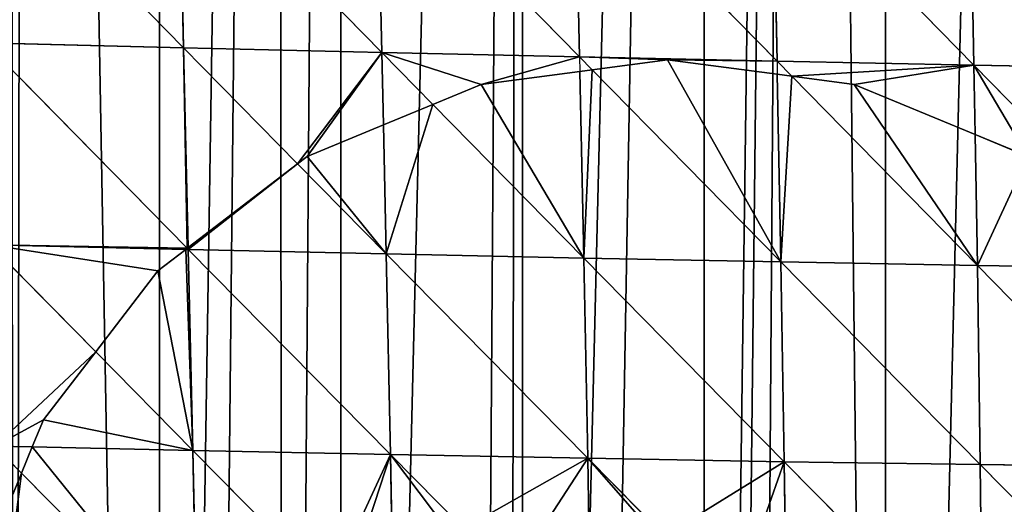
# Model space of a CAD drawing. Extents: x 1063 to 5528, y 918 to 1976.
# Drawn here: x 1743 to 1818, y 1321 to 1358 of the extents above; entities that cross this region are included whole.
import ezdxf

# ---------------------------------------------------------------- set-up
doc = ezdxf.new("R2010")
doc.units = 0
doc.layers.get('0').update_dxf_attribs({"color": 13, "linetype": 'CONTINUOUS'})

# ---------------------------------------------------------------- blocks, each defined once
blk = doc.blocks.new('GROUP_5')
for p, q in [((674.809, 452.865, 301.577), (690.327, 437.051, 298.953)), ((689.956, 452.487, 300.932), (690.327, 437.051, 298.953)), ((689.956, 452.487, 300.932), (705.451, 436.692, 296.913)), ((705.091, 452.115, 299.316), (705.451, 436.692, 296.913)), ((705.091, 452.115, 299.316), (720.55, 436.348, 293.894)), ((720.206, 451.753, 296.726), (735.616, 436.023, 289.887)), ((720.206, 451.753, 296.726), (720.55, 436.348, 293.894)), ((735.293, 451.404, 293.154), (735.616, 436.023, 289.887)), ((735.293, 451.404, 293.154), (750.638, 435.72, 284.881)), ((750.342, 451.072, 288.586), (750.638, 435.72, 284.881)), ((675.186, 437.42, 300.02), (690.603, 421.732, 295.686)), ((675.186, 437.42, 300.02), (690.327, 437.051, 298.953)), ((690.327, 437.051, 298.953), (699.027, 428.195, 295.714)), ((690.327, 437.051, 298.953), (690.681, 421.791, 295.694)), ((690.327, 437.051, 298.953), (705.451, 436.692, 296.913)), ((705.451, 436.692, 296.913), (720.55, 436.348, 293.894)), ((705.451, 436.692, 296.913), (709.345, 432.727, 295.102)), ((705.451, 436.692, 296.913), (705.574, 431.165, 295.577)), ((720.55, 436.348, 293.894), (721.512, 435.368, 293.356)), ((720.55, 436.348, 293.894), (735.616, 436.023, 289.887)), ((720.55, 436.348, 293.894), (720.573, 435.244, 293.596)), ((727.258, 436.125, 292.087), (721.512, 435.368, 293.356)), ((735.635, 435.022, 289.588), (727.258, 436.125, 292.087)), ((735.616, 436.023, 289.887), (735.635, 435.022, 289.588)), ((735.616, 436.023, 289.887), (736.739, 434.876, 289.149)), ((735.616, 436.023, 289.887), (750.638, 435.72, 284.881)), ((720.573, 435.244, 293.596), (713.023, 434.25, 294.795)), ((721.512, 435.368, 293.356), (720.573, 435.244, 293.596)), ((720.573, 435.244, 293.596), (720.87, 420.991, 289.743)), ((721.512, 435.368, 293.356), (735.909, 420.695, 285.297)), ((750.638, 435.72, 284.881), (750.729, 430.425, 283.137)), ((750.638, 435.72, 284.881), (765.608, 435.444, 278.857)), ((750.638, 435.72, 284.881), (765.569, 420.461, 273.57)), ((735.635, 435.022, 289.588), (735.909, 420.695, 285.297)), ((736.739, 434.876, 289.149), (735.635, 435.022, 289.588)), ((741.493, 434.25, 287.393), (736.739, 434.876, 289.149)), ((736.739, 434.876, 289.149), (750.9, 420.427, 279.846)), ((713.023, 434.25, 294.795), (709.345, 432.727, 295.102)), ((750.729, 430.425, 283.137), (741.493, 434.25, 287.393)), ((709.345, 432.727, 295.102), (705.574, 431.165, 295.577)), ((709.345, 432.727, 295.102), (720.87, 420.991, 289.743)), ((705.574, 431.165, 295.577), (699.758, 428.756, 295.753)), ((705.574, 431.165, 295.577), (705.792, 421.31, 293.195)), ((754.758, 428.756, 280.873), (750.729, 430.425, 283.137)), ((750.729, 430.425, 283.137), (750.9, 420.427, 279.846)), ((699.758, 428.756, 295.753), (699.027, 428.195, 295.714)), ((699.027, 428.195, 295.714), (690.681, 421.791, 295.694)), ((699.027, 428.195, 295.714), (705.792, 421.31, 293.195)), ((675.555, 422.003, 297.153), (690.502, 421.653, 295.681)), ((675.555, 422.003, 297.153), (683.614, 413.821, 293.975)), ((690.502, 421.653, 295.681), (688.367, 420.015, 295.388)), ((690.603, 421.732, 295.686), (690.502, 421.653, 295.681)), ((690.502, 421.653, 295.681), (690.684, 421.649, 295.663)), ((690.681, 421.791, 295.694), (690.603, 421.732, 295.686)), ((690.603, 421.732, 295.686), (690.684, 421.649, 295.663)), ((690.681, 421.791, 295.694), (690.684, 421.649, 295.663)), ((690.684, 421.649, 295.663), (691.024, 406.299, 291.053)), ((690.684, 421.649, 295.663), (706.11, 405.986, 288.155)), ((690.684, 421.649, 295.663), (705.792, 421.31, 293.195)), ((705.792, 421.31, 293.195), (706.11, 405.986, 288.155)), ((705.792, 421.31, 293.195), (721.161, 405.697, 284.266)), ((705.792, 421.31, 293.195), (720.87, 420.991, 289.743)), ((720.87, 420.991, 289.743), (736.167, 405.438, 279.377)), ((720.87, 420.991, 289.743), (735.909, 420.695, 285.297)), ((720.87, 420.991, 289.743), (721.161, 405.697, 284.266)), ((735.909, 420.695, 285.297), (736.167, 405.438, 279.377)), ((735.909, 420.695, 285.297), (751.12, 405.213, 273.475)), ((735.909, 420.695, 285.297), (750.9, 420.427, 279.846)), ((750.9, 420.427, 279.846), (751.12, 405.213, 273.475)), ((750.9, 420.427, 279.846), (766.006, 405.027, 266.545)), ((750.9, 420.427, 279.846), (765.831, 420.193, 273.372)), ((688.367, 420.015, 295.388), (683.614, 413.821, 293.975)), ((683.614, 413.821, 293.975), (679.626, 408.625, 293.055)), ((683.614, 413.821, 293.975), (691.024, 406.299, 291.053)), ((679.626, 408.625, 293.055), (678.775, 406.569, 292.604)), ((675.911, 406.632, 292.966), (678.775, 406.569, 292.604)), ((675.911, 406.632, 292.966), (677.948, 404.571, 291.93)), ((678.775, 406.569, 292.604), (677.948, 404.571, 291.93)), ((678.775, 406.569, 292.604), (691.024, 406.299, 291.053)), ((691.024, 406.299, 291.053), (706.11, 405.986, 288.155)), ((691.024, 406.299, 291.053), (701.419, 395.777, 284.783)), ((691.024, 406.299, 291.053), (691.34, 391.017, 285.111)), ((706.11, 405.986, 288.155), (721.161, 405.697, 284.266)), ((706.11, 405.986, 288.155), (706.253, 398.426, 284.994)), ((706.11, 405.986, 288.155), (711.688, 400.338, 284.254)), ((721.161, 405.697, 284.266), (727.015, 399.766, 279.593)), ((721.161, 405.697, 284.266), (736.167, 405.438, 279.377)), ((721.161, 405.697, 284.266), (721.243, 400.808, 282.075)), ((736.167, 405.438, 279.377), (751.292, 390.096, 265.758)), ((736.167, 405.438, 279.377), (751.12, 405.213, 273.475)), ((736.167, 405.438, 279.377), (736.319, 394.828, 274.296)), ((751.12, 405.213, 273.475), (751.292, 390.096, 265.758)), ((751.12, 405.213, 273.475), (766.127, 389.966, 258.366)), ((751.12, 405.213, 273.475), (766.006, 405.027, 266.545)), ((677.948, 404.571, 291.93), (676.058, 400.009, 290.579)), ((677.948, 404.571, 291.93), (691.34, 391.017, 285.111))]:
    blk.add_line(p, q)
at = {"color": 105}
mesh = blk.add_polyface(dxfattribs=at)
corners = [(635.353, 537.663, 1), (633.067, 736.857, 1), (635.632, 737.677, 1), (636.376, 529.898, 1), (640.466, 739.224, 1), (637.023, 377.699, 1), (640.556, 359.292, 1), (646.921, 741.29, 1), (854.723, 758.917, 1), (840.87, 260.192, 1), (840.87, 761.309, 1), (854.723, 267.451, 1), (857.258, 758.917, 1), (862.153, 274.045, 1), (868.577, 757.265, 1), (868.577, 279.747, 1), (872.607, 756.677, 1), (877.76, 287.899, 1), (874.495, 756.332, 1), (876.377, 755.959, 1), (878.253, 755.559, 1), (882.43, 292.044, 1), (880.123, 755.131, 1), (881.987, 754.676, 1), (882.43, 754.56, 1), (896.283, 745.064, 1), (896.283, 304.667, 1), (907.445, 745.064, 1), (910.137, 319.889, 1), (908.78, 744.287, 1), (910.137, 743.498, 1), (920.042, 737.737, 1), (923.99, 335.11, 1), (923.99, 735.44, 1), (926.045, 734.245, 1), (930.83, 342.625, 1), (927.667, 733.301, 1), (930.519, 731.21, 1), (937.844, 725.839, 1), (937.844, 352.207, 1), (942.872, 722.152, 1), (942.994, 359.244, 1), (946.639, 719.391, 1), (951.615, 371.02, 1), (948.873, 717.357, 1), (951.697, 714.785, 1), (813.163, 763.138, 1), (799.309, 758.917, 1), (799.309, 763.571, 1), (799.309, 229.67, 1), (813.163, 238.172, 1), (815.741, 763.057, 1), (824.981, 246.338, 1), (827.016, 762.705, 1), (827.016, 247.745, 1), (832.477, 762.534, 1), (832.707, 251.737, 1), (834.961, 762.171, 1), (840.87, 257.557, 1), (737.628, 760.842, 1), (730.042, 758.917, 1), (730.042, 760.215, 1), (730.042, 195.2, 1), (743.895, 201.163, 1), (743.895, 761.359, 1), (757.387, 762.473, 1), (757.749, 207.126, 1), (757.749, 762.503, 1), (771.602, 763.647, 1), (771.602, 214.064, 1), (777.145, 764.104, 1), (779.711, 218.631, 1), (778.554, 764.221, 1), (785.456, 764.005, 1), (785.456, 221.867, 1), (646.921, 169.58, 1), (656.465, 744.344, 1), (660.063, 172.155, 1), (658.715, 745.064, 1), (660.774, 745.723, 1), (660.774, 172.294, 1), (671.87, 749.273, 1), (674.628, 176.238, 1), (674.628, 749.821, 1), (677.152, 750.322, 1), (677.32, 177.071, 1), (678.307, 750.551, 1), (688.481, 180.523, 1), (688.481, 752.572, 1), (697.422, 754.347, 1), (697.988, 183.464, 1), (702.335, 755.323, 1), (702.335, 184.808, 1), (716.188, 758.074, 1), (716.188, 189.237, 1)]
mesh.append_faces([[corners[k] for k in face] for face in [(46, 47, 48), (59, 60, 61)]], dxfattribs={"vtx0": -1, "color": 105})
mesh.append_faces([[corners[k] for k in face] for face in [(0, 2, 3), (8, 9, 10)]], dxfattribs={"vtx0": -1, "vtx1": -1, "color": 105})
mesh.append_faces([[corners[k] for k in face] for face in [(3, 4, 5), (47, 46, 49), (60, 59, 62)]], dxfattribs={"vtx0": -1, "vtx1": -1, "vtx2": -1, "color": 105})
mesh.append_faces([[corners[k] for k in face] for face in [(0, 1, 2), (3, 2, 4), (6, 4, 7), (11, 8, 12), (13, 12, 14), (15, 14, 16), (17, 16, 18), (17, 18, 19), (17, 19, 20), (21, 20, 22), (21, 22, 23), (21, 23, 24), (21, 24, 25), (26, 25, 27), (28, 27, 29), (28, 29, 30), (28, 30, 31), (32, 31, 33), (32, 33, 34), (35, 34, 36), (35, 36, 37), (35, 37, 38), (39, 38, 40), (41, 40, 42), (43, 42, 44), (43, 44, 45), (50, 46, 51), (52, 51, 53), (54, 53, 55), (56, 55, 57), (58, 57, 10), (63, 59, 64), (63, 64, 65), (66, 65, 67), (66, 67, 68), (69, 68, 70), (71, 70, 72), (71, 72, 73), (74, 73, 47), (75, 7, 76), (77, 76, 78), (77, 78, 79), (80, 79, 81), (82, 81, 83), (82, 83, 84), (85, 84, 86), (87, 86, 88), (87, 88, 89), (90, 89, 91), (92, 91, 93), (94, 93, 60)]], dxfattribs={"vtx0": -1, "vtx2": -1, "color": 105})
mesh = blk.add_polyface(dxfattribs=at)
corners = [(840.87, 260.192, 1), (854.723, 758.917, 1), (853.653, 266.673, 1), (854.636, 267.374, 1), (854.723, 267.451, 1), (857.258, 758.917, 1), (862.153, 274.045, 1), (868.577, 757.265, 1), (867.6, 278.88, 1), (868.577, 279.747, 1), (872.607, 756.677, 1), (871.435, 282.284, 1), (877.76, 287.899, 1), (878.253, 755.559, 1), (882.43, 292.044, 1), (896.283, 745.064, 1), (889.06, 297.929, 1), (891.55, 300.139, 1), (893.368, 301.752, 1), (894.738, 302.969, 1), (896.283, 304.667, 1), (907.445, 745.064, 1), (904.764, 313.985, 1), (906.239, 315.606, 1), (910.137, 319.889, 1), (920.042, 737.737, 1), (916.725, 327.127, 1), (918.847, 329.459, 1), (919.554, 330.235, 1), (923.99, 335.11, 1), (926.045, 734.245, 1), (930.83, 342.625, 1), (937.844, 725.839, 1), (931.333, 343.313, 1), (933.749, 346.613, 1), (937.844, 352.207, 1), (942.872, 722.152, 1), (941.474, 357.166, 1), (942.994, 359.244, 1), (946.639, 719.391, 1), (946.036, 363.399, 1), (951.615, 371.02, 1), (951.697, 714.785, 1), (951.697, 371.133, 1), (956.318, 710.578, 1), (958.323, 380.184, 1), (959.241, 707.917, 1), (961.755, 384.873, 1), (964.034, 703.553, 1), (962.502, 385.892, 1), (965.551, 391.152, 1), (975.066, 691.135, 1), (969.109, 397.29, 1), (969.942, 398.727, 1), (971.36, 401.173, 1), (977.974, 412.58, 1), (799.309, 229.67, 1), (813.163, 763.138, 1), (804.307, 232.485, 1), (807.688, 234.389, 1), (813.163, 238.172, 1), (815.741, 763.057, 1), (824.981, 246.338, 1), (827.016, 762.705, 1), (827.016, 247.745, 1), (832.477, 762.534, 1), (830.025, 249.824, 1), (832.707, 251.737, 1), (834.961, 762.171, 1), (840.87, 257.557, 1), (840.87, 761.309, 1), (743.895, 201.163, 1), (757.387, 762.473, 1), (752.294, 204.778, 1), (754.968, 205.929, 1), (757.749, 207.126, 1), (771.602, 763.647, 1), (761.464, 208.725, 1), (764.258, 209.928, 1), (771.602, 214.064, 1), (777.145, 764.104, 1), (776.733, 216.954, 1), (779.711, 218.631, 1), (785.456, 764.005, 1), (785.456, 221.867, 1), (799.309, 758.917, 1), (786.927, 222.696, 1), (798.797, 229.382, 1)]
mesh.append_faces([[corners[k] for k in face] for face in [(0, 1, 2), (2, 1, 3), (3, 1, 4), (4, 5, 6), (6, 7, 8), (8, 7, 9), (9, 10, 11), (11, 10, 12), (12, 13, 14), (14, 15, 16), (16, 15, 17), (17, 15, 18), (18, 15, 19), (19, 15, 20), (20, 21, 22), (22, 21, 23), (23, 21, 24), (24, 25, 26), (26, 25, 27), (27, 25, 28), (28, 25, 29), (29, 30, 31), (31, 32, 33), (33, 32, 34), (34, 32, 35), (35, 36, 37), (37, 36, 38), (38, 39, 40), (40, 39, 41), (41, 42, 43), (43, 44, 45), (45, 46, 47), (47, 48, 49), (49, 48, 50), (50, 51, 52), (52, 51, 53), (53, 51, 54), (54, 51, 55), (56, 57, 58), (58, 57, 59), (59, 57, 60), (60, 61, 62), (62, 63, 64), (64, 65, 66), (66, 65, 67), (67, 68, 69), (69, 70, 0), (71, 72, 73), (73, 72, 74), (74, 72, 75), (75, 76, 77), (77, 76, 78), (78, 76, 79), (79, 80, 81), (81, 80, 82), (82, 83, 84), (84, 85, 86), (86, 85, 87), (87, 85, 56)]], dxfattribs={"vtx0": -1, "vtx1": -1, "color": 105})
mesh = blk.add_polyface(dxfattribs=at)
corners = [(636.958, 283.897, 1), (638.615, 279.915, 1), (636.902, 282.917, 1), (637.113, 284.487, 1), (638.62, 287.693, 1), (637.023, 377.699, 1), (640.466, 739.224, 1), (637.646, 376.221, 1), (637.685, 375.99, 1), (637.807, 375.433, 1), (639.126, 367.645, 1), (639.318, 366.597, 1), (640.556, 359.292, 1), (646.921, 741.29, 1), (641.572, 351.861, 1), (641.706, 350.781, 1), (641.799, 350.235, 1), (642.167, 349.59, 1), (643.358, 342.556, 1), (643.481, 341.36, 1), (644.52, 335.232, 1), (730.042, 195.2, 1), (737.628, 760.842, 1), (731.326, 195.753, 1), (733.593, 196.728, 1), (743.895, 201.163, 1), (633.067, 166.865, 1), (634.327, 264.06, 1), (646.921, 169.58, 1), (635.246, 267.452, 1), (635.52, 268.485, 1), (637.256, 274.899, 1), (642.287, 294.221, 1), (642.393, 296.164, 1), (642.748, 302.684, 1), (642.914, 305.631, 1), (643.161, 310.166, 1), (643.257, 311.316, 1), (643.464, 315.112, 1), (643.891, 322.944, 1), (643.955, 324.561, 1), (644.114, 327.486, 1), (644.155, 328.539, 1), (644.453, 334.013, 1), (656.465, 744.344, 1), (650.297, 170.241, 1), (660.063, 172.155, 1), (660.774, 745.723, 1), (660.774, 172.294, 1), (671.87, 749.273, 1), (663.78, 172.883, 1), (670.73, 175.033, 1), (674.628, 176.238, 1), (677.152, 750.322, 1), (677.32, 177.071, 1), (678.307, 750.551, 1), (688.481, 180.523, 1), (697.422, 754.347, 1), (691.513, 181.461, 1), (697.988, 183.464, 1), (702.335, 755.323, 1), (702.335, 184.808, 1), (716.188, 758.074, 1), (712.296, 187.889, 1), (715.006, 188.728, 1), (716.188, 189.237, 1), (730.042, 758.917, 1), (720.11, 190.924, 1), (634.713, 383.462, 1), (635.353, 522.134, 1), (635.97, 380.483, 1), (636.376, 529.898, 1)]
mesh.append_faces([[corners[k] for k in face] for face in [(0, 1, 2)]], dxfattribs={"vtx0": -1, "color": 105})
mesh.append_faces([[corners[k] for k in face] for face in [(5, 6, 7), (7, 6, 8), (8, 6, 9), (9, 6, 10), (10, 6, 11), (11, 6, 12), (12, 13, 14), (14, 13, 15), (15, 13, 16), (16, 13, 17), (17, 13, 18), (18, 13, 19), (19, 13, 20), (21, 22, 23), (23, 22, 24), (24, 22, 25), (26, 27, 28), (28, 44, 45), (45, 44, 46), (46, 47, 48), (48, 49, 50), (50, 49, 51), (51, 49, 52), (52, 53, 54), (54, 55, 56), (56, 57, 58), (58, 57, 59), (59, 60, 61), (61, 62, 63), (63, 62, 64), (64, 62, 65), (65, 66, 67), (67, 66, 21), (68, 69, 70), (70, 71, 5)]], dxfattribs={"vtx0": -1, "vtx1": -1, "color": 105})
mesh.append_faces([[corners[k] for k in face] for face in [(28, 1, 4), (28, 20, 13)]], dxfattribs={"vtx0": -1, "vtx1": -1, "vtx2": -1, "color": 105})
mesh.append_faces([[corners[k] for k in face] for face in [(1, 0, 3), (1, 3, 4), (28, 27, 29), (28, 29, 30), (28, 30, 31), (28, 31, 1), (28, 4, 32), (28, 32, 33), (28, 33, 34), (28, 34, 35), (28, 35, 36), (28, 36, 37), (28, 37, 38), (28, 38, 39), (28, 39, 40), (28, 40, 41), (28, 41, 42), (28, 42, 43), (28, 43, 20), (70, 69, 71)]], dxfattribs={"vtx0": -1, "vtx2": -1, "color": 105})
mesh = blk.add_polyface(dxfattribs=at)
corners = [(690.327, 437.051, 298.953), (674.809, 452.865, 301.577), (689.956, 452.487, 300.932)]
mesh.append_faces([[corners[k] for k in face] for face in [(0, 1, 2)]], dxfattribs={"color": 105})
mesh = blk.add_polyface(dxfattribs=at)
corners = [(690.327, 437.051, 298.953), (675.186, 437.42, 300.02), (674.809, 452.865, 301.577)]
mesh.append_faces([[corners[k] for k in face] for face in [(0, 1, 2)]], dxfattribs={"color": 105})
mesh = blk.add_polyface(dxfattribs=at)
corners = [(705.451, 436.692, 296.913), (690.327, 437.051, 298.953), (689.956, 452.487, 300.932)]
mesh.append_faces([[corners[k] for k in face] for face in [(0, 1, 2)]], dxfattribs={"color": 105})
mesh = blk.add_polyface(dxfattribs=at)
corners = [(705.451, 436.692, 296.913), (689.956, 452.487, 300.932), (705.091, 452.115, 299.316)]
mesh.append_faces([[corners[k] for k in face] for face in [(0, 1, 2)]], dxfattribs={"color": 105})
mesh = blk.add_polyface(dxfattribs=at)
corners = [(720.55, 436.348, 293.894), (705.451, 436.692, 296.913), (705.091, 452.115, 299.316)]
mesh.append_faces([[corners[k] for k in face] for face in [(0, 1, 2)]], dxfattribs={"color": 105})
mesh = blk.add_polyface(dxfattribs=at)
corners = [(720.55, 436.348, 293.894), (705.091, 452.115, 299.316), (720.206, 451.753, 296.726)]
mesh.append_faces([[corners[k] for k in face] for face in [(0, 1, 2)]], dxfattribs={"color": 105})
mesh = blk.add_polyface(dxfattribs=at)
corners = [(735.616, 436.023, 289.887), (720.206, 451.753, 296.726), (735.293, 451.404, 293.154)]
mesh.append_faces([[corners[k] for k in face] for face in [(0, 1, 2)]], dxfattribs={"color": 105})
mesh = blk.add_polyface(dxfattribs=at)
corners = [(735.616, 436.023, 289.887), (720.55, 436.348, 293.894), (720.206, 451.753, 296.726)]
mesh.append_faces([[corners[k] for k in face] for face in [(0, 1, 2)]], dxfattribs={"color": 105})
mesh = blk.add_polyface(dxfattribs=at)
corners = [(750.638, 435.72, 284.881), (735.293, 451.404, 293.154), (750.342, 451.072, 288.586)]
mesh.append_faces([[corners[k] for k in face] for face in [(0, 1, 2)]], dxfattribs={"color": 105})
mesh = blk.add_polyface(dxfattribs=at)
corners = [(750.638, 435.72, 284.881), (735.616, 436.023, 289.887), (735.293, 451.404, 293.154)]
mesh.append_faces([[corners[k] for k in face] for face in [(0, 1, 2)]], dxfattribs={"color": 105})
mesh = blk.add_polyface(dxfattribs=at)
corners = [(765.608, 435.444, 278.857), (750.638, 435.72, 284.881), (750.342, 451.072, 288.586)]
mesh.append_faces([[corners[k] for k in face] for face in [(0, 1, 2)]], dxfattribs={"color": 105})
mesh = blk.add_polyface(dxfattribs=at)
corners = [(765.608, 435.444, 278.857), (750.342, 451.072, 288.586), (765.343, 450.762, 283.007)]
mesh.append_faces([[corners[k] for k in face] for face in [(0, 1, 2)]], dxfattribs={"color": 105})
mesh = blk.add_polyface(dxfattribs=at)
corners = [(690.327, 437.051, 298.953), (690.603, 421.732, 295.686), (675.186, 437.42, 300.02), (690.681, 421.791, 295.694)]
mesh.append_faces([[corners[k] for k in face] for face in [(0, 1, 2), (1, 0, 3)]], dxfattribs={"vtx0": -1, "color": 105})
mesh = blk.add_polyface(dxfattribs=at)
corners = [(690.603, 421.732, 295.686), (675.555, 422.003, 297.153), (675.186, 437.42, 300.02), (690.502, 421.653, 295.681)]
mesh.append_faces([[corners[k] for k in face] for face in [(0, 1, 2), (1, 0, 3)]], dxfattribs={"vtx0": -1, "color": 105})
mesh = blk.add_polyface(dxfattribs=at)
corners = [(699.027, 428.195, 295.714), (690.681, 421.791, 295.694), (690.327, 437.051, 298.953)]
mesh.append_faces([[corners[k] for k in face] for face in [(0, 1, 2)]], dxfattribs={"color": 105})
mesh = blk.add_polyface(dxfattribs=at)
corners = [(705.451, 436.692, 296.913), (699.027, 428.195, 295.714), (690.327, 437.051, 298.953), (699.758, 428.756, 295.753), (705.574, 431.165, 295.577)]
mesh.append_faces([[corners[k] for k in face] for face in [(0, 1, 2), (3, 0, 4)]], dxfattribs={"vtx0": -1, "color": 105})
mesh.append_faces([[corners[k] for k in face] for face in [(1, 0, 3)]], dxfattribs={"vtx0": -1, "vtx1": -1, "color": 105})
mesh = blk.add_polyface(dxfattribs=at)
corners = [(709.345, 432.727, 295.102), (705.574, 431.165, 295.577), (705.451, 436.692, 296.913)]
mesh.append_faces([[corners[k] for k in face] for face in [(0, 1, 2)]], dxfattribs={"color": 105})
mesh = blk.add_polyface(dxfattribs=at)
corners = [(705.451, 436.692, 296.913), (713.023, 434.25, 294.795), (709.345, 432.727, 295.102), (720.55, 436.348, 293.894), (720.573, 435.244, 293.596)]
mesh.append_faces([[corners[k] for k in face] for face in [(0, 1, 2), (1, 3, 4)]], dxfattribs={"vtx0": -1, "color": 105})
mesh.append_faces([[corners[k] for k in face] for face in [(1, 0, 3)]], dxfattribs={"vtx0": -1, "vtx2": -1, "color": 105})
mesh = blk.add_polyface(dxfattribs=at)
corners = [(720.55, 436.348, 293.894), (727.258, 436.125, 292.087), (721.512, 435.368, 293.356), (735.616, 436.023, 289.887), (735.635, 435.022, 289.588)]
mesh.append_faces([[corners[k] for k in face] for face in [(0, 1, 2), (1, 3, 4)]], dxfattribs={"vtx0": -1, "color": 105})
mesh.append_faces([[corners[k] for k in face] for face in [(1, 0, 3)]], dxfattribs={"vtx0": -1, "vtx2": -1, "color": 105})
mesh = blk.add_polyface(dxfattribs=at)
corners = [(727.258, 436.125, 292.087), (735.909, 420.695, 285.297), (721.512, 435.368, 293.356), (735.635, 435.022, 289.588)]
mesh.append_faces([[corners[k] for k in face] for face in [(0, 1, 2), (1, 0, 3)]], dxfattribs={"vtx0": -1, "color": 105})
mesh = blk.add_polyface(dxfattribs=at)
corners = [(750.638, 435.72, 284.881), (736.739, 434.876, 289.149), (735.616, 436.023, 289.887), (741.493, 434.25, 287.393), (750.729, 430.425, 283.137)]
mesh.append_faces([[corners[k] for k in face] for face in [(0, 1, 2), (3, 0, 4)]], dxfattribs={"vtx0": -1, "color": 105})
mesh.append_faces([[corners[k] for k in face] for face in [(1, 0, 3)]], dxfattribs={"vtx0": -1, "vtx1": -1, "color": 105})
mesh = blk.add_polyface(dxfattribs=at)
corners = [(713.023, 434.25, 294.795), (720.87, 420.991, 289.743), (709.345, 432.727, 295.102), (720.573, 435.244, 293.596)]
mesh.append_faces([[corners[k] for k in face] for face in [(0, 1, 2), (1, 0, 3)]], dxfattribs={"vtx0": -1, "color": 105})
mesh = blk.add_polyface(dxfattribs=at)
corners = [(721.512, 435.368, 293.356), (720.87, 420.991, 289.743), (720.573, 435.244, 293.596), (735.909, 420.695, 285.297)]
mesh.append_faces([[corners[k] for k in face] for face in [(0, 1, 2), (1, 0, 3)]], dxfattribs={"vtx0": -1, "color": 105})
mesh = blk.add_polyface(dxfattribs=at)
corners = [(750.638, 435.72, 284.881), (754.758, 428.756, 280.873), (750.729, 430.425, 283.137), (765.569, 420.461, 273.57)]
mesh.append_faces([[corners[k] for k in face] for face in [(0, 1, 2), (1, 0, 3)]], dxfattribs={"vtx0": -1, "color": 105})
mesh = blk.add_polyface(dxfattribs=at)
corners = [(765.608, 435.444, 278.857), (765.569, 420.461, 273.57), (750.638, 435.72, 284.881), (765.83, 420.26, 273.396)]
mesh.append_faces([[corners[k] for k in face] for face in [(0, 1, 2), (1, 0, 3)]], dxfattribs={"vtx0": -1, "color": 105})
mesh = blk.add_polyface(dxfattribs=at)
corners = [(736.739, 434.876, 289.149), (735.909, 420.695, 285.297), (735.635, 435.022, 289.588), (750.9, 420.427, 279.846)]
mesh.append_faces([[corners[k] for k in face] for face in [(0, 1, 2), (1, 0, 3)]], dxfattribs={"vtx0": -1, "color": 105})
mesh = blk.add_polyface(dxfattribs=at)
corners = [(741.493, 434.25, 287.393), (750.9, 420.427, 279.846), (736.739, 434.876, 289.149), (750.729, 430.425, 283.137)]
mesh.append_faces([[corners[k] for k in face] for face in [(0, 1, 2), (1, 0, 3)]], dxfattribs={"vtx0": -1, "color": 105})
mesh = blk.add_polyface(dxfattribs=at)
corners = [(709.345, 432.727, 295.102), (705.792, 421.31, 293.195), (705.574, 431.165, 295.577), (720.87, 420.991, 289.743)]
mesh.append_faces([[corners[k] for k in face] for face in [(0, 1, 2), (1, 0, 3)]], dxfattribs={"vtx0": -1, "color": 105})
mesh = blk.add_polyface(dxfattribs=at)
corners = [(699.758, 428.756, 295.753), (705.792, 421.31, 293.195), (699.027, 428.195, 295.714), (705.574, 431.165, 295.577)]
mesh.append_faces([[corners[k] for k in face] for face in [(0, 1, 2), (1, 0, 3)]], dxfattribs={"vtx0": -1, "color": 105})
mesh = blk.add_polyface(dxfattribs=at)
corners = [(754.758, 428.756, 280.873), (750.9, 420.427, 279.846), (750.729, 430.425, 283.137), (765.831, 420.193, 273.372), (765.569, 420.461, 273.57)]
mesh.append_faces([[corners[k] for k in face] for face in [(0, 1, 2), (3, 0, 4)]], dxfattribs={"vtx0": -1, "color": 105})
mesh.append_faces([[corners[k] for k in face] for face in [(1, 0, 3)]], dxfattribs={"vtx0": -1, "vtx1": -1, "color": 105})
mesh = blk.add_polyface(dxfattribs=at)
corners = [(699.027, 428.195, 295.714), (690.684, 421.649, 295.663), (690.681, 421.791, 295.694), (705.792, 421.31, 293.195)]
mesh.append_faces([[corners[k] for k in face] for face in [(0, 1, 2), (1, 0, 3)]], dxfattribs={"vtx0": -1, "color": 105})
mesh = blk.add_polyface(dxfattribs=at)
corners = [(675.555, 422.003, 297.153), (688.367, 420.015, 295.388), (683.614, 413.821, 293.975), (690.502, 421.653, 295.681)]
mesh.append_faces([[corners[k] for k in face] for face in [(0, 1, 2), (1, 0, 3)]], dxfattribs={"vtx0": -1, "color": 105})
mesh = blk.add_polyface(dxfattribs=at)
corners = [(683.614, 413.821, 293.975), (675.911, 406.632, 292.966), (675.555, 422.003, 297.153), (679.626, 408.625, 293.055), (678.775, 406.569, 292.604)]
mesh.append_faces([[corners[k] for k in face] for face in [(0, 1, 2), (1, 3, 4)]], dxfattribs={"vtx0": -1, "color": 105})
mesh.append_faces([[corners[k] for k in face] for face in [(1, 0, 3)]], dxfattribs={"vtx0": -1, "vtx2": -1, "color": 105})
mesh = blk.add_polyface(dxfattribs=at)
corners = [(688.367, 420.015, 295.388), (691.024, 406.299, 291.053), (683.614, 413.821, 293.975), (690.502, 421.653, 295.681), (690.684, 421.649, 295.663)]
mesh.append_faces([[corners[k] for k in face] for face in [(0, 1, 2), (1, 3, 4)]], dxfattribs={"vtx0": -1, "color": 105})
mesh.append_faces([[corners[k] for k in face] for face in [(1, 0, 3)]], dxfattribs={"vtx0": -1, "vtx2": -1, "color": 105})
mesh = blk.add_polyface(dxfattribs=at)
corners = [(706.11, 405.986, 288.155), (691.024, 406.299, 291.053), (690.684, 421.649, 295.663)]
mesh.append_faces([[corners[k] for k in face] for face in [(0, 1, 2)]], dxfattribs={"color": 105})
mesh = blk.add_polyface(dxfattribs=at)
corners = [(706.11, 405.986, 288.155), (690.684, 421.649, 295.663), (705.792, 421.31, 293.195)]
mesh.append_faces([[corners[k] for k in face] for face in [(0, 1, 2)]], dxfattribs={"color": 105})
mesh = blk.add_polyface(dxfattribs=at)
corners = [(721.161, 405.697, 284.266), (706.11, 405.986, 288.155), (705.792, 421.31, 293.195)]
mesh.append_faces([[corners[k] for k in face] for face in [(0, 1, 2)]], dxfattribs={"color": 105})
mesh = blk.add_polyface(dxfattribs=at)
corners = [(721.161, 405.697, 284.266), (705.792, 421.31, 293.195), (720.87, 420.991, 289.743)]
mesh.append_faces([[corners[k] for k in face] for face in [(0, 1, 2)]], dxfattribs={"color": 105})
mesh = blk.add_polyface(dxfattribs=at)
corners = [(736.167, 405.438, 279.377), (720.87, 420.991, 289.743), (735.909, 420.695, 285.297)]
mesh.append_faces([[corners[k] for k in face] for face in [(0, 1, 2)]], dxfattribs={"color": 105})
mesh = blk.add_polyface(dxfattribs=at)
corners = [(736.167, 405.438, 279.377), (721.161, 405.697, 284.266), (720.87, 420.991, 289.743)]
mesh.append_faces([[corners[k] for k in face] for face in [(0, 1, 2)]], dxfattribs={"color": 105})
mesh = blk.add_polyface(dxfattribs=at)
corners = [(751.12, 405.213, 273.475), (735.909, 420.695, 285.297), (750.9, 420.427, 279.846)]
mesh.append_faces([[corners[k] for k in face] for face in [(0, 1, 2)]], dxfattribs={"color": 105})
mesh = blk.add_polyface(dxfattribs=at)
corners = [(751.12, 405.213, 273.475), (736.167, 405.438, 279.377), (735.909, 420.695, 285.297)]
mesh.append_faces([[corners[k] for k in face] for face in [(0, 1, 2)]], dxfattribs={"color": 105})
mesh = blk.add_polyface(dxfattribs=at)
corners = [(766.006, 405.027, 266.545), (751.12, 405.213, 273.475), (750.9, 420.427, 279.846)]
mesh.append_faces([[corners[k] for k in face] for face in [(0, 1, 2)]], dxfattribs={"color": 105})
mesh = blk.add_polyface(dxfattribs=at)
corners = [(766.006, 405.027, 266.545), (750.9, 420.427, 279.846), (765.831, 420.193, 273.372)]
mesh.append_faces([[corners[k] for k in face] for face in [(0, 1, 2)]], dxfattribs={"color": 105})
mesh = blk.add_polyface(dxfattribs=at)
corners = [(679.626, 408.625, 293.055), (691.024, 406.299, 291.053), (678.775, 406.569, 292.604), (683.614, 413.821, 293.975)]
mesh.append_faces([[corners[k] for k in face] for face in [(0, 1, 2), (1, 0, 3)]], dxfattribs={"vtx0": -1, "color": 105})
mesh = blk.add_polyface(dxfattribs=at)
corners = [(678.775, 406.569, 292.604), (677.948, 404.571, 291.93), (675.911, 406.632, 292.966)]
mesh.append_faces([[corners[k] for k in face] for face in [(0, 1, 2)]], dxfattribs={"color": 105})
mesh = blk.add_polyface(dxfattribs=at)
corners = [(677.948, 404.571, 291.93), (676.058, 400.009, 290.579), (675.911, 406.632, 292.966)]
mesh.append_faces([[corners[k] for k in face] for face in [(0, 1, 2)]], dxfattribs={"color": 105})
mesh = blk.add_polyface(dxfattribs=at)
corners = [(678.775, 406.569, 292.604), (691.34, 391.017, 285.111), (677.948, 404.571, 291.93), (691.024, 406.299, 291.053)]
mesh.append_faces([[corners[k] for k in face] for face in [(0, 1, 2), (1, 0, 3)]], dxfattribs={"vtx0": -1, "color": 105})
mesh = blk.add_polyface(dxfattribs=at)
corners = [(706.11, 405.986, 288.155), (701.419, 395.777, 284.783), (691.024, 406.299, 291.053), (703.251, 397.183, 285.03), (706.253, 398.426, 284.994)]
mesh.append_faces([[corners[k] for k in face] for face in [(0, 1, 2), (3, 0, 4)]], dxfattribs={"vtx0": -1, "color": 105})
mesh.append_faces([[corners[k] for k in face] for face in [(1, 0, 3)]], dxfattribs={"vtx0": -1, "vtx1": -1, "color": 105})
mesh = blk.add_polyface(dxfattribs=at)
corners = [(701.419, 395.777, 284.783), (691.34, 391.017, 285.111), (691.024, 406.299, 291.053), (697.038, 392.415, 284.429), (695.9, 390.932, 284.102)]
mesh.append_faces([[corners[k] for k in face] for face in [(0, 1, 2), (1, 3, 4)]], dxfattribs={"vtx0": -1, "color": 105})
mesh.append_faces([[corners[k] for k in face] for face in [(1, 0, 3)]], dxfattribs={"vtx0": -1, "vtx2": -1, "color": 105})
mesh = blk.add_polyface(dxfattribs=at)
corners = [(706.11, 405.986, 288.155), (710.486, 400.18, 284.527), (706.253, 398.426, 284.994), (711.688, 400.338, 284.254)]
mesh.append_faces([[corners[k] for k in face] for face in [(0, 1, 2), (1, 0, 3)]], dxfattribs={"vtx0": -1, "color": 105})
mesh = blk.add_polyface(dxfattribs=at)
corners = [(721.161, 405.697, 284.266), (711.688, 400.338, 284.254), (706.11, 405.986, 288.155), (718.251, 401.202, 282.997), (721.243, 400.808, 282.075)]
mesh.append_faces([[corners[k] for k in face] for face in [(0, 1, 2), (3, 0, 4)]], dxfattribs={"vtx0": -1, "color": 105})
mesh.append_faces([[corners[k] for k in face] for face in [(1, 0, 3)]], dxfattribs={"vtx0": -1, "vtx1": -1, "color": 105})
mesh = blk.add_polyface(dxfattribs=at)
corners = [(721.161, 405.697, 284.266), (726.015, 400.18, 280.126), (721.243, 400.808, 282.075), (727.015, 399.766, 279.593)]
mesh.append_faces([[corners[k] for k in face] for face in [(0, 1, 2), (1, 0, 3)]], dxfattribs={"vtx0": -1, "color": 105})
mesh = blk.add_polyface(dxfattribs=at)
corners = [(736.167, 405.438, 279.377), (727.015, 399.766, 279.593), (721.161, 405.697, 284.266), (733.251, 397.183, 276.388), (736.319, 394.828, 274.296)]
mesh.append_faces([[corners[k] for k in face] for face in [(0, 1, 2), (3, 0, 4)]], dxfattribs={"vtx0": -1, "color": 105})
mesh.append_faces([[corners[k] for k in face] for face in [(1, 0, 3)]], dxfattribs={"vtx0": -1, "vtx1": -1, "color": 105})
mesh = blk.add_polyface(dxfattribs=at)
corners = [(751.292, 390.096, 265.758), (736.167, 405.438, 279.377), (751.12, 405.213, 273.475)]
mesh.append_faces([[corners[k] for k in face] for face in [(0, 1, 2)]], dxfattribs={"color": 105})
mesh = blk.add_polyface(dxfattribs=at)
corners = [(751.292, 390.096, 265.758), (736.319, 394.828, 274.296), (736.167, 405.438, 279.377), (739.464, 392.415, 271.832), (741.152, 390.215, 270.081)]
mesh.append_faces([[corners[k] for k in face] for face in [(0, 1, 2), (3, 0, 4)]], dxfattribs={"vtx0": -1, "color": 105})
mesh.append_faces([[corners[k] for k in face] for face in [(1, 0, 3)]], dxfattribs={"vtx0": -1, "vtx1": -1, "color": 105})
mesh = blk.add_polyface(dxfattribs=at)
corners = [(766.127, 389.966, 258.366), (751.292, 390.096, 265.758), (751.12, 405.213, 273.475)]
mesh.append_faces([[corners[k] for k in face] for face in [(0, 1, 2)]], dxfattribs={"color": 105})
mesh = blk.add_polyface(dxfattribs=at)
corners = [(766.127, 389.966, 258.366), (751.12, 405.213, 273.475), (766.006, 405.027, 266.545)]
mesh.append_faces([[corners[k] for k in face] for face in [(0, 1, 2)]], dxfattribs={"color": 105})
mesh = blk.add_polyface(dxfattribs=at)
corners = [(677.948, 404.571, 291.93), (676.25, 391.324, 287.45), (676.058, 400.009, 290.579), (691.34, 391.017, 285.111)]
mesh.append_faces([[corners[k] for k in face] for face in [(0, 1, 2), (1, 0, 3)]], dxfattribs={"vtx0": -1, "color": 105})
blk = doc.blocks.new('GROUP_10')
blk.add_blockref('GROUP_5', (0, 0))

msp = doc.modelspace()

# ---------------------------------------------------------------- block references
msp.add_blockref('GROUP_10', (1065.025, 919.065))

doc.saveas('drawing.dxf')
